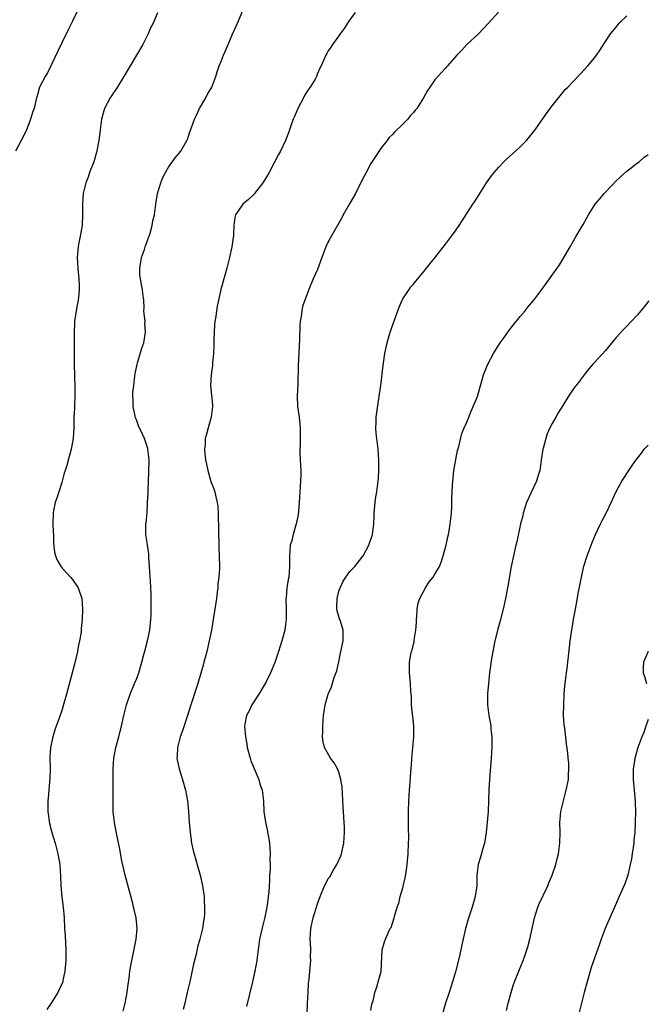
# Model space of a CAD drawing. Units: inches. Extents: x 2505000 to 2508000, y 1542000 to 1545000.
# Drawn here: x 2506943 to 2507061, y 1543327 to 1543512 of the extents above; entities that cross this region are included whole.
import ezdxf

# ---------------------------------------------------------------- set-up
doc = ezdxf.new("R2010")
doc.units = ezdxf.units.IN
doc.header["$MEASUREMENT"] = 0
doc.layers.add('LD25051542_10ft', color=102, linetype='Continuous')

msp = doc.modelspace()

# ---------------------------------------------------------------- linework, layer by layer
at = {"layer": 'LD25051542_10ft'}
for points, elevation in [([(2506954.19, 1543513.81), (2506953, 1543511.42), (2506952.23, 1543509.77), (2506951, 1543507.32), (2506948.97, 1543503), (2506948.32, 1543501.68), (2506947.87, 1543501), (2506946.85, 1543499), (2506946.44, 1543497.56), (2506946.26, 1543497), (2506945.81, 1543495), (2506945.6, 1543494.4), (2506945.16, 1543493), (2506945, 1543492.64), (2506944.36, 1543491), (2506943.94, 1543490.06), (2506942.32, 1543487)], 7410), ([(2506968.94, 1543512.94), (2506968.14, 1543511), (2506967.74, 1543510.26), (2506967.24, 1543509), (2506966.21, 1543507), (2506963.83, 1543503), (2506962.68, 1543501), (2506961.26, 1543498.74), (2506960.44, 1543497.56), (2506960.09, 1543497), (2506959.05, 1543495), (2506958.48, 1543493), (2506958.19, 1543491), (2506958.08, 1543489.92), (2506957.97, 1543489), (2506957.73, 1543487.73), (2506957.61, 1543487), (2506957, 1543485), (2506956.24, 1543483), (2506955.93, 1543482.07), (2506955.53, 1543481), (2506955.05, 1543479), (2506954.91, 1543477), (2506954.92, 1543475), (2506954.81, 1543473), (2506954.48, 1543471), (2506954.22, 1543469.78), (2506954.1, 1543469), (2506953.9, 1543467), (2506953.99, 1543465), (2506954.22, 1543463), (2506954.28, 1543461.72), (2506954.3, 1543461), (2506954.19, 1543460.19), (2506954.08, 1543459), (2506953.92, 1543458.08), (2506953.69, 1543457), (2506953.4, 1543455), (2506953.37, 1543454.63), (2506953.31, 1543453), (2506953.34, 1543451.34), (2506953.32, 1543450.68), (2506953.35, 1543447), (2506953.48, 1543442.52), (2506953.46, 1543441), (2506953.37, 1543439.37), (2506953.37, 1543438.63), (2506953.28, 1543437), (2506953.25, 1543435), (2506953.15, 1543433), (2506952.78, 1543431), (2506952.37, 1543429.63), (2506951.93, 1543427.93), (2506951.64, 1543427), (2506951.47, 1543426.53), (2506951.11, 1543425), (2506951, 1543424.73), (2506950.43, 1543423), (2506950.18, 1543422.18), (2506949.74, 1543421), (2506949.48, 1543419.48), (2506949.37, 1543419), (2506949.36, 1543417), (2506949.4, 1543415.4), (2506949.43, 1543415), (2506949.43, 1543413.43), (2506949.65, 1543411.65), (2506949.82, 1543411), (2506950.17, 1543410.17), (2506950.92, 1543408.92), (2506951.84, 1543407.84), (2506952.63, 1543407), (2506953, 1543406.51), (2506954.06, 1543405), (2506954.74, 1543403), (2506954.92, 1543401), (2506954.84, 1543399), (2506954.67, 1543397.33), (2506954.62, 1543396.62), (2506954.36, 1543395), (2506954.11, 1543393.89), (2506953.96, 1543393), (2506953.37, 1543390.63), (2506951.9, 1543385), (2506951.48, 1543383.48), (2506951, 1543381.95), (2506950.53, 1543380.53), (2506949.71, 1543378.29), (2506949.31, 1543377), (2506948.87, 1543375), (2506948.75, 1543373.25), (2506948.81, 1543371), (2506948.78, 1543369.22), (2506948.46, 1543365.54), (2506948.39, 1543365), (2506948.38, 1543364.38), (2506948.39, 1543363), (2506948.73, 1543360.73), (2506949.17, 1543359), (2506949.76, 1543357), (2506950.29, 1543355), (2506950.62, 1543353), (2506950.74, 1543350.74), (2506950.81, 1543349), (2506951.03, 1543346.97), (2506951.29, 1543345), (2506951.46, 1543343), (2506951.55, 1543341), (2506951.65, 1543339.65), (2506951.69, 1543338.31), (2506951.77, 1543337), (2506951.78, 1543335.78), (2506951.76, 1543335), (2506951.61, 1543333), (2506951.22, 1543331.22), (2506951.18, 1543331), (2506951.14, 1543330.86), (2506950.28, 1543329), (2506949.02, 1543327), (2506948.18, 1543325.82)], 7420), ([(2506962.55, 1543325.45), (2506962.93, 1543327), (2506963.26, 1543329), (2506963.44, 1543330.55), (2506963.62, 1543331.62), (2506963.8, 1543333), (2506963.97, 1543334.03), (2506964.49, 1543336.49), (2506964.98, 1543339), (2506965.14, 1543341), (2506964.96, 1543343), (2506964.56, 1543344.56), (2506964.49, 1543345), (2506964.33, 1543345.67), (2506962.88, 1543351), (2506962.29, 1543353.71), (2506961.88, 1543355.88), (2506961.22, 1543359.22), (2506960.92, 1543360.92), (2506960.68, 1543363), (2506960.63, 1543365.37), (2506960.67, 1543367), (2506960.67, 1543369.33), (2506960.65, 1543371), (2506960.79, 1543373), (2506961.17, 1543375), (2506961.71, 1543377), (2506961.96, 1543378.04), (2506962.23, 1543379), (2506962.67, 1543381), (2506963.17, 1543383), (2506963.85, 1543385), (2506964.68, 1543387), (2506965, 1543387.8), (2506965.45, 1543389), (2506966.04, 1543391), (2506966.43, 1543392.43), (2506966.65, 1543393.35), (2506967.1, 1543395), (2506967.51, 1543397), (2506967.7, 1543399), (2506967.75, 1543399.75), (2506967.77, 1543401), (2506967.75, 1543402.25), (2506967.79, 1543403), (2506967.78, 1543403.78), (2506967.72, 1543405), (2506967.64, 1543406.36), (2506967.58, 1543407), (2506967.49, 1543409), (2506967.37, 1543410.63), (2506967.37, 1543411), (2506967.35, 1543411.35), (2506967.06, 1543413), (2506967, 1543413.49), (2506966.76, 1543415), (2506966.8, 1543417), (2506966.83, 1543417.17), (2506967, 1543419.08), (2506967.12, 1543421), (2506967.2, 1543422.8), (2506967.2, 1543423.2), (2506967.26, 1543425), (2506967.33, 1543426.67), (2506967.38, 1543429), (2506967.18, 1543431), (2506967.14, 1543431.14), (2506966.63, 1543432.63), (2506966.52, 1543433), (2506966.15, 1543433.85), (2506965.42, 1543435.42), (2506965, 1543436.5), (2506964.87, 1543436.87), (2506964.43, 1543439), (2506964.38, 1543440.38), (2506964.34, 1543441), (2506964.37, 1543441.63), (2506964.5, 1543443), (2506964.74, 1543444.74), (2506964.78, 1543445.22), (2506965, 1543446.34), (2506965.15, 1543447), (2506965.23, 1543447.23), (2506966.02, 1543449.98), (2506966.4, 1543451), (2506966.74, 1543453), (2506966.62, 1543454.62), (2506966.63, 1543455), (2506966.44, 1543456.44), (2506966.43, 1543457), (2506966.45, 1543457.55), (2506966.39, 1543459), (2506966.23, 1543460.23), (2506966.18, 1543461), (2506965.94, 1543461.94), (2506965.76, 1543463), (2506965.68, 1543463.68), (2506965.63, 1543465), (2506965.83, 1543466.17), (2506965.99, 1543467), (2506966.52, 1543468.52), (2506966.65, 1543469), (2506967, 1543470.02), (2506967.26, 1543470.74), (2506967.38, 1543471), (2506967.59, 1543471.59), (2506967.99, 1543473), (2506968.11, 1543473.89), (2506968.39, 1543475), (2506968.63, 1543477), (2506968.98, 1543479), (2506969.61, 1543481), (2506969.99, 1543482.01), (2506970.44, 1543483), (2506971, 1543483.98), (2506972.27, 1543485.73), (2506973.32, 1543487), (2506974.47, 1543489), (2506974.63, 1543489.37), (2506975, 1543490.44), (2506975.26, 1543491.26), (2506975.88, 1543493), (2506976.26, 1543493.74), (2506976.84, 1543495), (2506978.01, 1543497), (2506978.34, 1543497.66), (2506979, 1543498.71), (2506979.15, 1543499), (2506979.88, 1543501), (2506980.15, 1543501.85), (2506980.55, 1543503), (2506981, 1543504.01), (2506981.36, 1543505), (2506981.86, 1543506.14), (2506982.21, 1543507), (2506983, 1543508.83), (2506983.66, 1543510.34), (2506983.98, 1543511), (2506985, 1543513.39)], 7430), ([(2507006.08, 1543513), (2507005, 1543511.57), (2507004.6, 1543511), (2507003.99, 1543510.01), (2507003.23, 1543509), (2507003, 1543508.66), (2507001.77, 1543507), (2507001.48, 1543506.52), (2507001, 1543505.8), (2507000.71, 1543505.29), (2507000.53, 1543505), (2506999.69, 1543503), (2506999.43, 1543502.57), (2506999, 1543501.58), (2506998.78, 1543501), (2506998.52, 1543500.52), (2506997.6, 1543499), (2506997.33, 1543498.67), (2506997, 1543498.09), (2506996.55, 1543497.45), (2506996.33, 1543497), (2506995.28, 1543495), (2506995, 1543494.25), (2506994.62, 1543493.38), (2506994.43, 1543493), (2506994.09, 1543492.09), (2506993.56, 1543490.44), (2506993, 1543488.95), (2506992.03, 1543487), (2506991.66, 1543486.34), (2506990.92, 1543484.92), (2506989.9, 1543483), (2506988.74, 1543481), (2506987.19, 1543479), (2506987.1, 1543478.9), (2506986.07, 1543477.93), (2506984.99, 1543477), (2506983.61, 1543475), (2506983.47, 1543474.53), (2506983.3, 1543473), (2506983.24, 1543471.24), (2506983.21, 1543471), (2506983.17, 1543470.83), (2506982.94, 1543469), (2506982.49, 1543467), (2506981.97, 1543465), (2506981.39, 1543463), (2506981, 1543461.42), (2506980.86, 1543461), (2506980.15, 1543457.85), (2506980.04, 1543457), (2506979.92, 1543455.92), (2506979.75, 1543455), (2506979.66, 1543454.34), (2506979.6, 1543453), (2506979.56, 1543451.56), (2506979.53, 1543451), (2506979.52, 1543450.48), (2506979.46, 1543449), (2506979.31, 1543447.31), (2506979.3, 1543446.7), (2506979.06, 1543445), (2506978.93, 1543443), (2506979.29, 1543439.29), (2506979.28, 1543439), (2506979.05, 1543437), (2506978.46, 1543435), (2506978.14, 1543433.86), (2506977.94, 1543433), (2506977.88, 1543431.88), (2506977.81, 1543431), (2506977.87, 1543430.13), (2506978, 1543429), (2506978.18, 1543428.18), (2506978.4, 1543427), (2506979, 1543424.97), (2506979.55, 1543423.55), (2506979.74, 1543423), (2506979.91, 1543422.09), (2506980.16, 1543421), (2506980.26, 1543420.26), (2506980.33, 1543419), (2506980.36, 1543417.64), (2506980.39, 1543417), (2506980.39, 1543416.39), (2506980.42, 1543415), (2506980.47, 1543413.53), (2506980.47, 1543412.47), (2506980.56, 1543411), (2506980.6, 1543409), (2506980.59, 1543408.59), (2506980.47, 1543407), (2506980.3, 1543405.7), (2506980.26, 1543405), (2506980.19, 1543404.19), (2506980.04, 1543403), (2506979.75, 1543401), (2506979.37, 1543398.63), (2506979.09, 1543397), (2506978.68, 1543395), (2506978.21, 1543393), (2506977.91, 1543391.91), (2506977.68, 1543391), (2506977.56, 1543390.44), (2506976.55, 1543387), (2506975.17, 1543382.83), (2506974.61, 1543381), (2506973.69, 1543378.31), (2506973.21, 1543377), (2506972.7, 1543375), (2506972.65, 1543373.35), (2506972.62, 1543373), (2506972.66, 1543372.66), (2506973.03, 1543371), (2506973.67, 1543369), (2506974.24, 1543367), (2506974.6, 1543365), (2506974.79, 1543363), (2506974.92, 1543360.92), (2506975.07, 1543359.07), (2506975.37, 1543357), (2506975.64, 1543355.64), (2506976.97, 1543351), (2506977.42, 1543349), (2506977.7, 1543347), (2506977.73, 1543346.27), (2506977.81, 1543345), (2506977.76, 1543343.76), (2506977.72, 1543343), (2506977.61, 1543342.39), (2506977.41, 1543341), (2506976.92, 1543339), (2506976.49, 1543337.51), (2506976.2, 1543336.2), (2506975.71, 1543334.29), (2506975.01, 1543331.01), (2506974.56, 1543329), (2506974.1, 1543327), (2506973.81, 1543325.81)], 7440), ([(2507032.93, 1543513.07), (2507031, 1543510.93), (2507029.22, 1543509), (2507027, 1543506.98), (2507026.07, 1543505.93), (2507025.15, 1543505), (2507023.39, 1543503), (2507023.21, 1543502.79), (2507023, 1543502.59), (2507021.54, 1543501), (2507021, 1543500.35), (2507020.03, 1543499), (2507019.63, 1543498.37), (2507018.9, 1543497), (2507017.6, 1543495), (2507017.31, 1543494.69), (2507017, 1543494.26), (2507016.36, 1543493.64), (2507015.91, 1543493), (2507015, 1543492.02), (2507013.46, 1543490.54), (2507013, 1543490.03), (2507012.46, 1543489.54), (2507012.06, 1543489), (2507011, 1543487.65), (2507009, 1543484.65), (2507008.09, 1543483), (2507007.71, 1543482.29), (2507007, 1543480.85), (2507006.11, 1543479), (2507005, 1543477.06), (2507003.79, 1543475), (2507003.53, 1543474.47), (2507001.34, 1543470.66), (2507000.69, 1543469.31), (2507000.57, 1543469), (2506999.81, 1543467), (2506999, 1543464.76), (2506998.17, 1543463), (2506997.34, 1543461), (2506996.61, 1543459), (2506996.2, 1543457.8), (2506996.04, 1543457), (2506995.92, 1543455.92), (2506995.74, 1543455), (2506995.68, 1543454.32), (2506995.6, 1543451.6), (2506995.34, 1543446.66), (2506995.29, 1543443.29), (2506995.18, 1543441), (2506995.25, 1543439), (2506995.55, 1543437), (2506995.7, 1543435.7), (2506995.76, 1543435), (2506995.72, 1543434.28), (2506995.71, 1543431.71), (2506995.66, 1543431), (2506995.66, 1543430.34), (2506995.75, 1543429), (2506995.83, 1543427), (2506995.83, 1543426.17), (2506995.8, 1543425), (2506995.57, 1543421), (2506995.39, 1543419.39), (2506995.34, 1543418.66), (2506995, 1543417), (2506994.41, 1543415), (2506994.14, 1543413.86), (2506993.88, 1543413), (2506993.71, 1543411), (2506993.75, 1543409), (2506993.59, 1543407), (2506993.47, 1543406.53), (2506993.24, 1543405), (2506993.08, 1543403.08), (2506993.05, 1543402.95), (2506993.11, 1543401), (2506993.12, 1543399.12), (2506993, 1543398.08), (2506992.85, 1543397), (2506992.3, 1543395), (2506991.67, 1543393), (2506990.97, 1543390.97), (2506990.14, 1543389), (2506989.35, 1543387.35), (2506989.17, 1543387), (2506988.35, 1543385.65), (2506988, 1543385), (2506986.69, 1543383), (2506986.15, 1543381.85), (2506985.69, 1543381), (2506985.37, 1543379.37), (2506985.31, 1543379), (2506985.46, 1543377), (2506985.71, 1543375.71), (2506985.82, 1543375), (2506986.34, 1543373), (2506986.49, 1543372.49), (2506987.95, 1543369), (2506988.16, 1543368.16), (2506988.61, 1543367), (2506988.85, 1543365), (2506988.94, 1543363), (2506989, 1543362.54), (2506989.22, 1543361), (2506989.55, 1543359.55), (2506989.85, 1543357.85), (2506989.96, 1543357), (2506990.05, 1543356.05), (2506990.09, 1543355), (2506990.04, 1543353.96), (2506990.08, 1543353), (2506990.09, 1543352.09), (2506990.01, 1543351), (2506989.99, 1543349.99), (2506989.9, 1543349), (2506989.84, 1543347.84), (2506989.76, 1543347), (2506989.66, 1543346.34), (2506989.51, 1543345), (2506989.12, 1543343.12), (2506988.65, 1543341.35), (2506988.13, 1543339), (2506988, 1543338), (2506987.83, 1543337), (2506987.65, 1543335.65), (2506987.58, 1543335), (2506987.24, 1543333), (2506986.8, 1543331), (2506985.66, 1543326.34)], 7450), ([(2506997.05, 1543325), (2506997.14, 1543327), (2506997.21, 1543329), (2506997.32, 1543330.68), (2506997.41, 1543331.41), (2506997.56, 1543333), (2506997.71, 1543335), (2506997.69, 1543335.69), (2506997.71, 1543337), (2506997.66, 1543338.34), (2506997.62, 1543339), (2506997.72, 1543341), (2506998.19, 1543343), (2506999, 1543345.61), (2506999.5, 1543347), (2507000.3, 1543349), (2507000.53, 1543349.47), (2507001, 1543350.37), (2507001.27, 1543350.73), (2507002.01, 1543352.01), (2507002.62, 1543353), (2507003.37, 1543354.63), (2507003.5, 1543355), (2507003.95, 1543357), (2507004.05, 1543359), (2507004.03, 1543360.03), (2507003.82, 1543363.82), (2507003.65, 1543366.35), (2507003.6, 1543367.6), (2507003.39, 1543369), (2507003, 1543370.33), (2507002.71, 1543371), (2507002.12, 1543372.12), (2507001.41, 1543373), (2507000.29, 1543375), (2507000.04, 1543376.04), (2506999.93, 1543377), (2506999.99, 1543378.01), (2506999.96, 1543379), (2507000.02, 1543380.02), (2507000.11, 1543381), (2507000.24, 1543381.76), (2507000.41, 1543383), (2507000.98, 1543385), (2507001.6, 1543386.4), (2507002.12, 1543388.12), (2507002.61, 1543389.39), (2507003, 1543391.06), (2507003.38, 1543393), (2507003.81, 1543395), (2507003.81, 1543397), (2507003.27, 1543398.73), (2507003.13, 1543399.13), (2507002.65, 1543400.65), (2507002.62, 1543401), (2507002.64, 1543401.36), (2507002.65, 1543403), (2507003, 1543404.34), (2507003.23, 1543405), (2507003.79, 1543406.21), (2507005, 1543407.96), (2507005.99, 1543409), (2507007.31, 1543410.69), (2507007.53, 1543411), (2507008.61, 1543413), (2507009.29, 1543415), (2507009.57, 1543417), (2507009.6, 1543418.4), (2507009.63, 1543419), (2507009.7, 1543419.7), (2507009.78, 1543421), (2507009.93, 1543422.07), (2507010.09, 1543423), (2507010.35, 1543425), (2507010.4, 1543425.6), (2507010.47, 1543427), (2507010.5, 1543429), (2507010.38, 1543431), (2507010.11, 1543433), (2507010, 1543434), (2507009.92, 1543435), (2507009.98, 1543435.98), (2507010, 1543437), (2507010.1, 1543437.9), (2507010.64, 1543441.36), (2507010.87, 1543443), (2507011.3, 1543446.7), (2507011.64, 1543449), (2507012.04, 1543451), (2507012.62, 1543453), (2507014.08, 1543457), (2507014.31, 1543457.69), (2507014.89, 1543459), (2507015, 1543459.22), (2507016.17, 1543461), (2507016.51, 1543461.49), (2507017, 1543462.02), (2507017.43, 1543462.57), (2507019, 1543464.45), (2507020.1, 1543465.9), (2507021, 1543466.97), (2507023, 1543469.54), (2507024.1, 1543471), (2507025, 1543472.23), (2507025.54, 1543473), (2507026.12, 1543473.88), (2507027, 1543475.26), (2507028.13, 1543477), (2507028.49, 1543477.51), (2507030.72, 1543481), (2507031.65, 1543482.35), (2507032.12, 1543483), (2507033, 1543484), (2507033.97, 1543485), (2507034.49, 1543485.51), (2507036.14, 1543487), (2507037, 1543487.81), (2507038.19, 1543489), (2507038.57, 1543489.43), (2507039.46, 1543490.54), (2507039.81, 1543491), (2507041.19, 1543493), (2507041.95, 1543494.05), (2507042.62, 1543495), (2507043, 1543495.51), (2507045, 1543497.98), (2507045.47, 1543498.53), (2507045.92, 1543499), (2507047, 1543500.14), (2507048.42, 1543501.58), (2507049.73, 1543503), (2507051, 1543504.59), (2507051.33, 1543505), (2507052.01, 1543505.99), (2507053, 1543507.56), (2507053.98, 1543509), (2507055, 1543510.27), (2507055.61, 1543511), (2507057, 1543512.37)], 7460), ([(2507009, 1543325.58), (2507009.2, 1543326.8), (2507009.42, 1543327.42), (2507009.73, 1543329), (2507010.19, 1543330.19), (2507010.38, 1543331), (2507010.91, 1543332.91), (2507011.13, 1543337), (2507011.53, 1543338.47), (2507011.73, 1543339), (2507012.3, 1543340.3), (2507012.64, 1543341), (2507012.78, 1543341.22), (2507013.35, 1543343), (2507013.48, 1543343.48), (2507013.95, 1543345), (2507014.23, 1543345.77), (2507014.52, 1543347), (2507015, 1543348.67), (2507015.46, 1543350.54), (2507015.6, 1543351.6), (2507015.82, 1543353), (2507016, 1543355), (2507016.07, 1543357), (2507016.09, 1543357.91), (2507016.03, 1543360.03), (2507016.05, 1543361.95), (2507016.04, 1543363), (2507016.12, 1543365), (2507016.27, 1543367), (2507016.39, 1543368.39), (2507016.43, 1543369.57), (2507016.55, 1543371), (2507016.67, 1543372.67), (2507016.68, 1543373), (2507017.06, 1543377), (2507017.07, 1543379.07), (2507016.88, 1543380.88), (2507016.82, 1543381.18), (2507016.64, 1543383), (2507016.59, 1543384.59), (2507016.49, 1543385.51), (2507016.41, 1543387), (2507016.31, 1543388.31), (2507016.22, 1543389), (2507016.22, 1543391), (2507016.48, 1543392.48), (2507016.6, 1543393), (2507016.72, 1543393.28), (2507017, 1543394.4), (2507017.14, 1543394.86), (2507017.15, 1543395.15), (2507017.46, 1543397), (2507017.54, 1543398.46), (2507017.54, 1543399), (2507017.61, 1543399.61), (2507017.67, 1543401), (2507017.87, 1543402.13), (2507018.18, 1543403), (2507019.26, 1543405), (2507019.91, 1543406.09), (2507020.66, 1543407), (2507021, 1543407.53), (2507021.86, 1543409), (2507022.2, 1543409.8), (2507022.57, 1543411), (2507023, 1543412.56), (2507023.11, 1543413), (2507023.44, 1543414.56), (2507023.56, 1543415), (2507023.71, 1543415.71), (2507023.9, 1543417), (2507023.98, 1543418.02), (2507024.1, 1543419), (2507024.16, 1543420.16), (2507024.2, 1543421.8), (2507024.25, 1543423), (2507024.34, 1543424.34), (2507024.36, 1543425), (2507024.41, 1543425.59), (2507024.58, 1543427), (2507024.93, 1543429.07), (2507025.26, 1543430.74), (2507025.49, 1543431.49), (2507026.06, 1543433.94), (2507026.53, 1543435), (2507027, 1543436.11), (2507027.83, 1543438.17), (2507028.2, 1543439), (2507029, 1543440.88), (2507030.15, 1543445), (2507030.97, 1543447), (2507032.02, 1543449), (2507032.37, 1543449.63), (2507033.27, 1543451), (2507034, 1543452), (2507034.82, 1543453.18), (2507035.7, 1543454.3), (2507037, 1543455.9), (2507037.93, 1543457), (2507038.41, 1543457.59), (2507039.57, 1543459), (2507041.06, 1543461), (2507041.86, 1543462.14), (2507042.51, 1543463), (2507043.92, 1543465), (2507044.36, 1543465.64), (2507045.13, 1543466.87), (2507046.36, 1543469), (2507047.54, 1543471), (2507048.26, 1543472.26), (2507048.82, 1543473.18), (2507049.54, 1543474.46), (2507049.81, 1543475), (2507051.1, 1543477), (2507051.98, 1543478.02), (2507052.76, 1543479), (2507053, 1543479.27), (2507055, 1543481.38), (2507055.83, 1543482.17), (2507057, 1543483.24), (2507059, 1543484.78), (2507059.31, 1543485), (2507060.23, 1543485.77), (2507061, 1543486.36)], 7470), ([(2507061.13, 1543458.87), (2507060.26, 1543457.74), (2507059.63, 1543457), (2507059, 1543456.26), (2507057.84, 1543455), (2507057, 1543454.12), (2507056.44, 1543453.56), (2507055, 1543451.96), (2507053, 1543449.57), (2507051, 1543447.35), (2507050.66, 1543447), (2507049.89, 1543446.11), (2507049.01, 1543445), (2507047.53, 1543443), (2507047.29, 1543442.71), (2507046.45, 1543441.55), (2507046.1, 1543441), (2507045, 1543439.22), (2507044.16, 1543437.84), (2507043.7, 1543437), (2507043, 1543435.81), (2507042.6, 1543435), (2507042.09, 1543433.91), (2507041.81, 1543433), (2507041.38, 1543431.38), (2507041.26, 1543431), (2507040.94, 1543429), (2507040.69, 1543427), (2507040.29, 1543425.71), (2507040.1, 1543425), (2507039, 1543422.74), (2507038.22, 1543421), (2507037.58, 1543419), (2507037.49, 1543418.51), (2507037.1, 1543417), (2507036.39, 1543413.61), (2507036.22, 1543413), (2507035.75, 1543411), (2507035.35, 1543409), (2507034.72, 1543405.29), (2507034.27, 1543403), (2507033.81, 1543401), (2507033.23, 1543398.77), (2507032.79, 1543397.21), (2507032.26, 1543395), (2507031.87, 1543393), (2507031.65, 1543391.65), (2507031.28, 1543389), (2507031.06, 1543387), (2507030.91, 1543385.09), (2507030.91, 1543383), (2507031.14, 1543381), (2507031.43, 1543379.43), (2507031.48, 1543379), (2507031.52, 1543378.48), (2507031.68, 1543377), (2507031.7, 1543375.7), (2507031.69, 1543375), (2507031.58, 1543373), (2507031.24, 1543369), (2507031.11, 1543367.11), (2507030.98, 1543363), (2507030.84, 1543361), (2507030.62, 1543359), (2507030.29, 1543357), (2507030, 1543356), (2507029.58, 1543354.42), (2507029.12, 1543353), (2507028.87, 1543351), (2507028.85, 1543349), (2507028.58, 1543347), (2507027.99, 1543345), (2507027.26, 1543342.74), (2507026.78, 1543341), (2507026.04, 1543337.96), (2507025.85, 1543337), (2507025.55, 1543335.55), (2507024.89, 1543332.89), (2507024.34, 1543331), (2507023.69, 1543329), (2507023, 1543327), (2507022.43, 1543325)], 7480), ([(2507034.42, 1543325.58), (2507034.75, 1543327), (2507035.3, 1543329), (2507035.72, 1543330.28), (2507035.94, 1543331), (2507036.73, 1543333), (2507037, 1543333.59), (2507037.58, 1543335), (2507037.86, 1543335.86), (2507038.28, 1543337), (2507038.45, 1543337.55), (2507038.82, 1543339), (2507039.67, 1543343), (2507040.31, 1543345), (2507040.5, 1543345.5), (2507042.17, 1543349), (2507042.4, 1543349.6), (2507043, 1543351), (2507043.68, 1543353), (2507043.93, 1543354.07), (2507044.18, 1543355), (2507044.46, 1543357), (2507044.49, 1543359), (2507044.47, 1543361), (2507044.53, 1543361.47), (2507044.66, 1543363), (2507045.12, 1543365), (2507045.65, 1543367), (2507046.05, 1543369), (2507046.08, 1543369.92), (2507046.16, 1543371), (2507046.13, 1543372.13), (2507046.03, 1543373), (2507045.95, 1543373.95), (2507045.7, 1543375.7), (2507045.38, 1543378.62), (2507045.26, 1543379.26), (2507045.16, 1543381), (2507045.17, 1543383), (2507045.28, 1543385), (2507045.4, 1543386.6), (2507045.54, 1543387.54), (2507045.69, 1543389), (2507045.82, 1543389.82), (2507045.95, 1543391), (2507046.1, 1543392.1), (2507046.41, 1543395), (2507046.62, 1543396.62), (2507047, 1543399), (2507047.37, 1543401), (2507047.64, 1543402.36), (2507047.9, 1543403.9), (2507048.27, 1543405.73), (2507048.5, 1543407), (2507048.97, 1543409.03), (2507049.57, 1543411), (2507050.5, 1543413.5), (2507051.17, 1543415), (2507052.11, 1543417), (2507052.37, 1543417.63), (2507053.26, 1543419.26), (2507054.07, 1543421), (2507055, 1543423.07), (2507056.07, 1543425), (2507056.45, 1543425.55), (2507057.38, 1543427), (2507058.14, 1543428.14), (2507058.74, 1543429), (2507059.74, 1543430.26), (2507060.29, 1543431), (2507061, 1543431.78)], 7490), ([(2507061, 1543393), (2507060.12, 1543391), (2507060.07, 1543389.93), (2507060.1, 1543389), (2507060.33, 1543388.33), (2507060.71, 1543387)], 7500), ([(2507061, 1543380.24), (2507060.6, 1543379), (2507060.19, 1543377.81), (2507059.86, 1543377), (2507059.11, 1543375), (2507058.62, 1543373.38), (2507058.53, 1543373), (2507058.45, 1543372.45), (2507058.21, 1543371), (2507058.19, 1543369.81), (2507058.2, 1543369), (2507058.58, 1543365), (2507058.6, 1543364.6), (2507058.66, 1543363), (2507058.61, 1543361), (2507058.49, 1543359), (2507058.35, 1543357.65), (2507058.31, 1543357), (2507058.03, 1543355), (2507057.89, 1543354.11), (2507057.67, 1543353), (2507057.24, 1543351.24), (2507057.16, 1543350.84), (2507056.64, 1543349.36), (2507055.61, 1543347), (2507055, 1543345.71), (2507053.84, 1543343), (2507052.96, 1543341), (2507052.2, 1543339), (2507051.91, 1543338.09), (2507050.35, 1543333.65), (2507050.14, 1543333), (2507049.56, 1543331), (2507049.02, 1543329), (2507047.99, 1543325)], 7500)]:
    msp.add_lwpolyline(points, dxfattribs=dict(at, elevation=elevation))

doc.saveas('drawing.dxf')
